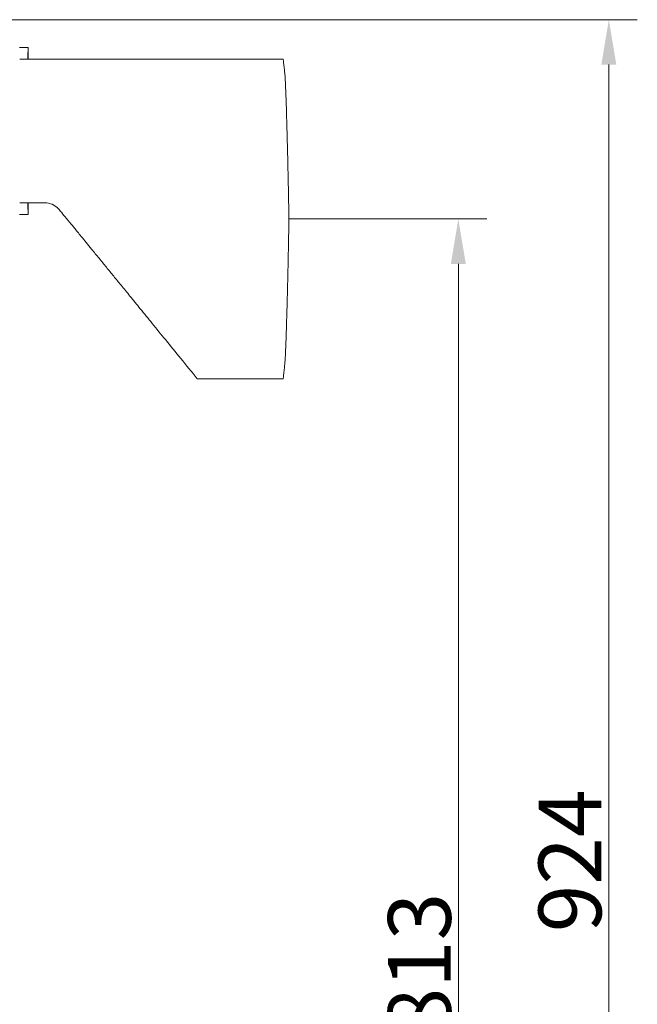
# Model space of a CAD drawing. Extents: x -4542 to -2225, y -1211 to 873.
# Drawn here: x -3761 to -3417, y 324 to 873 of the extents above; entities that cross this region are included whole.
import ezdxf

# ---------------------------------------------------------------- set-up
doc = ezdxf.new("R2010")
doc.units = 0
doc.header["$LTSCALE"] = 5
doc.layers.add('Bemaßungen(Brunner)', color=7, linetype='Continuous', lineweight=25)
doc.styles.add('Brunner 2014', font='arial.ttf', dxfattribs={"height": 35})
doc.dimstyles.new('Brunner 2014', dxfattribs={"dimscale": 5, "dimtxt": 35, "dimasz": 5, "dimexe": 3.175, "dimexo": 0, "dimgap": 0.762, "dimtad": 1, "dimdec": 0, "dimrnd": 1e-08, "dimtxsty": 'Brunner 2014', "dimcen": 0.09, "dimdle": 10, "dimclrd": 7, "dimclre": 7, "dimclrt": 7, "dimadec": 1, "dimazin": 2, "dimtfac": 0.666667, "dimtdec": 0, "dimtmove": 0, "dimatfit": 3, "dimldrblk": 'Filled-1', "dimfxl": 1, "dimtolj": 1, "dimlwd": 5, "dimlwe": 5, "dimarcsym": 0})

# ---------------------------------------------------------------- blocks, each defined once
blk = doc.blocks.new('*D79')
at = {"layer": 'Bemaßungen(Brunner)', "color": 7, "linetype": 'Continuous', "lineweight": 5}
for p, q in [((-3610.8, 761.78), (-3500.5, 761.78)), ((-3516.37, 736.78), (-3516.37, -26.2)), ((-3882.12, -51.2), (-3500.5, -51.2))]:
    blk.add_line(p, q, dxfattribs=at)
at = {"layer": 'Bemaßungen(Brunner)', "color": 7, "lineweight": 5}
for points in [[(-3520.54, 736.78), (-3512.21, 736.78), (-3516.37, 761.78)], [(-3520.54, -26.2), (-3512.21, -26.2), (-3516.37, -51.2)]]:
    blk.add_solid(points, dxfattribs=at)
at = {"layer": 'Defpoints', "color": 0, "lineweight": 5}
for p in [(-3610.8, 761.78), (-3882.12, -51.2), (-3516.37, -51.2)]:
    blk.add_point(p, dxfattribs=at)
at = {"layer": 'Bemaßungen(Brunner)', "color": 7, "lineweight": 5, "insert": (-3538.06, 346.74), "char_height": 35, "attachment_point": 5, "rotation": 90, "style": 'Brunner 2014'}
blk.add_mtext('\\A1;813', dxfattribs=at)
blk = doc.blocks.new('Filled-1')
at = {"color": 0}
for p, q in [((0, 0), (-1, 0.167)), ((-1, 0.167), (-1, -0.167)), ((-1, 0), (0, 0)), ((-1, -0.167), (0, 0))]:
    blk.add_line(p, q, dxfattribs=at)
at = {"color": 0, "flags": 128}
blk.add_lwpolyline([(-1, -0.167), (0, 0), (-1, 0.167), (-1, -0.167)], dxfattribs=at)
at = {"color": 0}
blk.add_solid([(-1, -0.167), (0, 0), (-1, 0.167), (-1, -0.167)], dxfattribs=at)
blk = doc.blocks.new('*D80')
at = {"layer": 'Bemaßungen(Brunner)', "color": 7, "linetype": 'Continuous', "lineweight": 5}
for p, q in [((-3772.57, 872.78), (-3416.61, 872.78)), ((-3432.49, 847.78), (-3432.49, -26.2)), ((-3882.12, -51.2), (-3416.61, -51.2))]:
    blk.add_line(p, q, dxfattribs=at)
at = {"layer": 'Bemaßungen(Brunner)', "color": 7, "lineweight": 5}
for points in [[(-3436.65, 847.78), (-3428.32, 847.78), (-3432.49, 872.78)], [(-3436.65, -26.2), (-3428.32, -26.2), (-3432.49, -51.2)]]:
    blk.add_solid(points, dxfattribs=at)
at = {"layer": 'Defpoints', "color": 0, "lineweight": 5}
for p in [(-3772.57, 872.78), (-3882.12, -51.2), (-3432.49, -51.2)]:
    blk.add_point(p, dxfattribs=at)
at = {"layer": 'Bemaßungen(Brunner)', "color": 7, "lineweight": 5, "insert": (-3454.17, 404.24), "char_height": 35, "attachment_point": 5, "rotation": 90, "style": 'Brunner 2014'}
blk.add_mtext('\\A1;924', dxfattribs=at)

msp = doc.modelspace()

# ---------------------------------------------------------------- linework, layer by layer
at = {"color": 7, "linetype": 'Continuous', "lineweight": 18}
for p, q in [((-3756.18, 857.28), (-3760.97, 857.28)), ((-3760.88, 850.77), (-3747.21, 850.77)), ((-3747.21, 850.77), (-3747.08, 850.77)), ((-3614.07, 850.77), (-3661.87, 850.77)), ((-3746.85, 770.78), (-3760.88, 770.78)), ((-3760.97, 764.28), (-3756.18, 764.28)), ((-3661.88, 672.78), (-3614.07, 672.78))]:
    msp.add_line(p, q, dxfattribs=at)
at = {"color": 7, "linetype": 'Continuous', "lineweight": 18, "flags": 128}
for points in [[(-3756.21, 856.86), (-3756.19, 857.22), (-3756.17, 857.24), (-3756.15, 856.9), (-3756.13, 856.24), (-3756.12, 855.28), (-3756.11, 854.08), (-3756.1, 852.7), (-3756.09, 851.21), (-3756.09, 850.78)], [(-3756.09, 770.78), (-3756.09, 770.44), (-3756.1, 768.95), (-3756.11, 767.56), (-3756.12, 766.35), (-3756.13, 765.37), (-3756.15, 764.68), (-3756.17, 764.32), (-3756.19, 764.31), (-3756.21, 764.65), (-3756.23, 765.32), (-3756.24, 766.28), (-3756.25, 767.49), (-3756.26, 768.87), (-3756.27, 770.35), (-3756.27, 770.78)]]:
    msp.add_lwpolyline(points, dxfattribs=at)
at = {"color": 7, "linetype": 'Continuous', "lineweight": 18}
for centre, radius, start, end in [((-3507.28, 851.55), 248.98, 178.7767, 180.1787), ((-3746.85, 760.78), 10, 42.5449, 89.9995)]:
    msp.add_arc(centre, radius, start, end, dxfattribs=at)
for points, knots in [([(-3747.21, 850.77), (-3746.58, 850.77), (-3745.33, 850.77), (-3743.52, 850.77), (-3742.68, 850.77), (-3742.33, 850.77), (-3742.22, 850.77), (-3742.14, 850.77), (-3742.12, 850.77), (-3742.08, 850.77), (-3742.02, 850.77), (-3741.95, 850.77), (-3741.85, 850.77), (-3741.88, 850.77), (-3741.9, 850.77)], [0, 0, 0, 0, 0.2782652, 0.5565311, 0.709171, 0.7395369, 0.7993551, 0.8005148, 0.8157592, 0.8195703, 0.8330244, 0.8879981, 0.9097964, 1, 1, 1, 1]), ([(-3661.87, 850.77), (-3665.34, 850.77), (-3672.11, 850.77), (-3681.84, 850.77), (-3690.74, 850.77), (-3698.63, 850.77), (-3705.52, 850.77), (-3711.19, 850.77), (-3715.74, 850.77), (-3719.34, 850.77), (-3722.71, 850.77), (-3726.26, 850.77), (-3730.33, 850.77), (-3734.95, 850.77), (-3738.2, 850.77), (-3741.9, 850.77)], [0, 0, 0, 0, 0.13346, 0.260329, 0.374342, 0.475497, 0.563795, 0.639235, 0.693664, 0.738646, 0.777816, 0.822988, 0.875075, 0.934078, 1, 1, 1, 1]), ([(-3612.83, 838.88), (-3613.31, 845.12), (-3613.55, 847.11), (-3613.8, 849.1), (-3614.07, 850.77)], [0, 0, 0, 0, 0.499997, 1, 1, 1, 1]), ([(-3610.8, 761.78), (-3610.82, 763.11), (-3610.86, 765.5), (-3610.93, 769.1), (-3610.99, 772.53), (-3611.06, 776.11), (-3611.13, 779.63), (-3611.2, 783.01), (-3611.29, 787.21), (-3611.4, 792.13), (-3611.53, 797.83), (-3611.66, 803.24), (-3611.81, 809.07), (-3611.98, 815.08), (-3612.16, 821.13), (-3612.33, 826.59), (-3612.51, 831.41), (-3612.67, 835.61), (-3612.78, 837.79), (-3612.83, 838.88)], [0, 0, 0, 0, 0.040459, 0.072695, 0.109186, 0.14528, 0.182675, 0.217833, 0.250756, 0.315256, 0.375818, 0.439558, 0.500592, 0.584431, 0.667414, 0.750183, 0.833501, 0.916638, 1, 1, 1, 1]), ([(-3740, 768.15), (-3739.77, 767.91), (-3739.31, 767.43), (-3738.54, 766.55), (-3737.72, 765.59), (-3736.87, 764.58), (-3736, 763.52), (-3735.17, 762.51), (-3734.21, 761.36), (-3733.16, 760.08), (-3731.9, 758.55), (-3730.42, 756.75), (-3728.71, 754.66), (-3726.45, 751.91), (-3723.75, 748.6), (-3720.43, 744.54), (-3716.68, 739.94), (-3712.56, 734.9), (-3708.47, 729.89), (-3704.1, 724.54), (-3699.17, 718.5), (-3693.38, 711.4), (-3686.73, 703.25), (-3679.22, 694.04), (-3670.85, 683.77), (-3664.98, 676.57), (-3661.91, 672.8)], [0, 0, 0, 0, 0.060915, 0.120194, 0.172567, 0.218085, 0.256801, 0.288873, 0.310542, 0.331401, 0.351722, 0.371803, 0.392058, 0.414191, 0.439612, 0.467655, 0.504881, 0.541949, 0.579108, 0.615916, 0.660483, 0.712824, 0.772944, 0.84085, 0.916538, 1, 1, 1, 1]), ([(-3613.19, 679.42), (-3612.78, 685.77), (-3612.67, 687.95), (-3612.5, 692.17), (-3612.35, 696.6), (-3612.2, 701.12), (-3612.07, 705.48), (-3611.93, 710.2), (-3611.81, 714.81), (-3611.69, 719.32), (-3611.58, 723.59), (-3611.48, 728.02), (-3611.37, 732.63), (-3611.28, 736.82), (-3611.2, 740.61), (-3611.13, 743.97), (-3611.06, 747.46), (-3610.99, 751.03), (-3610.93, 754.45), (-3610.86, 758.04), (-3610.82, 760.44), (-3610.8, 761.78)], [0, 0, 0, 0, 0.08346, 0.166872, 0.250654, 0.312452, 0.375708, 0.437113, 0.500475, 0.548973, 0.599202, 0.64873, 0.698157, 0.750115, 0.78286, 0.817821, 0.855, 0.890918, 0.927265, 0.959486, 1, 1, 1, 1]), ([(-3614.07, 672.78), (-3613.8, 674.45), (-3613.55, 676.44), (-3613.31, 678.43), (-3613.19, 679.42)], [0, 0, 0, 0, 0.500003, 1, 1, 1, 1])]:
    msp.add_open_spline(points, degree=3, knots=knots, dxfattribs=at)

# ---------------------------------------------------------------- dimensions: what is measured, and where the dimension line sits
at = {"layer": 'Bemaßungen(Brunner)', "lineweight": 5}
for base, p1, picture, middle in [((-3432.49, -51.2), (-3772.57, 872.78), '*D80', (-3432.49, 404.24)), ((-3516.37, -51.2), (-3610.8, 761.78), '*D79', (-3516.37, 346.74))]:
    dim = msp.add_linear_dim(base=base, p1=p1, p2=(-3882.12, -51.2), angle=90, dimstyle='Brunner 2014', dxfattribs=at)
    dim.commit()
    dim.dimension.update_dxf_attribs({"geometry": picture, "text_midpoint": middle, "dimtype": 160})

doc.saveas('drawing.dxf')
